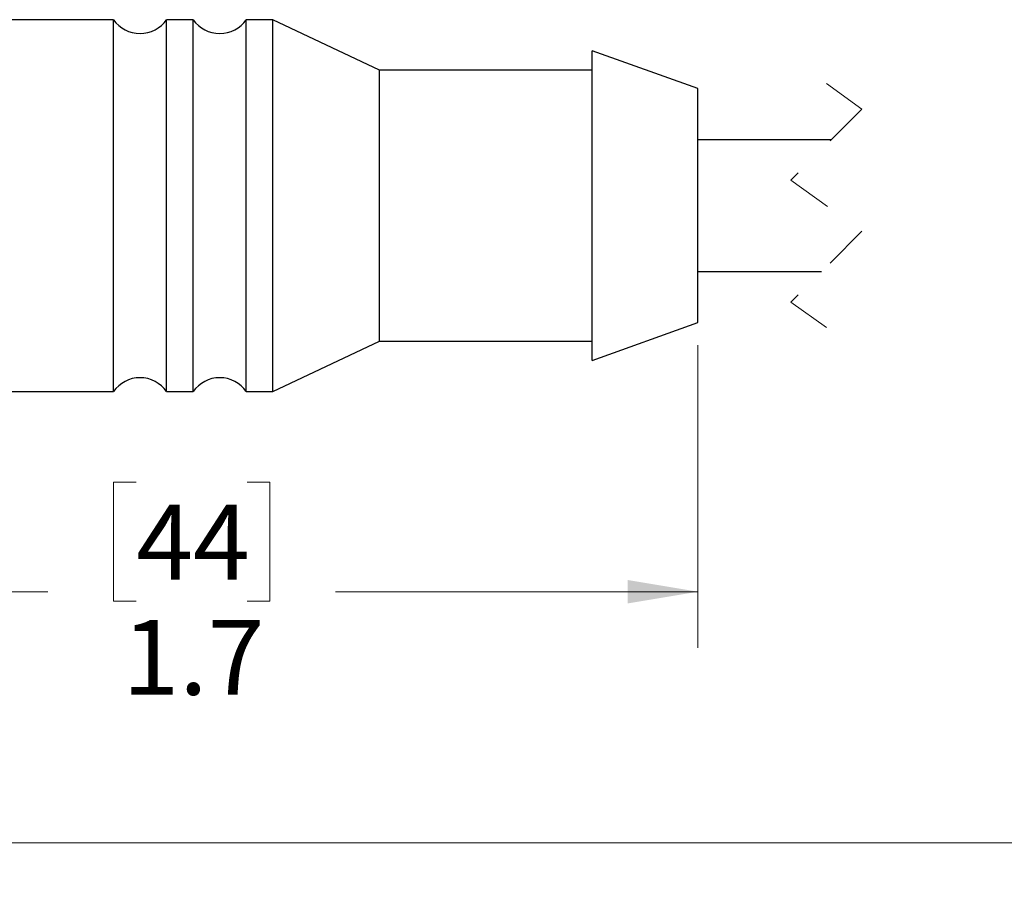
# Model space of a CAD drawing. Units: inches. Extents: x 0.4 to 16.6, y 0.2 to 10.8.
# Drawn here: x 6.4 to 8.5, y 4.7 to 6.6 of the extents above; entities that cross this region are included whole.
import ezdxf

# ---------------------------------------------------------------- set-up
doc = ezdxf.new("R2010")
doc.units = ezdxf.units.IN
doc.header["$MEASUREMENT"] = 0
doc.linetypes.add('HIDDEN', pattern=[0.075, 0.05, -0.025])
doc.styles.add('SLDTEXTSTYLE0', font='TXT', dxfattribs={"width": 0.75})
doc.dimstyles.new('SLDDIMSTYLE1', dxfattribs={"dimtxt": 0.166667, "dimasz": 0.156, "dimexe": 0, "dimexo": 0.0625, "dimgap": 0.041667, "dimtad": 0, "dimtih": 1, "dimtoh": 1, "dimdec": 1, "dimlfac": 0.666667, "dimrnd": 1e-09, "dimzin": 12, "dimdsep": 46, "dimtxsty": 'SLDTEXTSTYLE0', "dimsah": 1, "dimcen": 0.09, "dimadec": 0, "dimazin": 3, "dimtfac": 1, "dimtdec": 1, "dimtofl": 0, "dimtmove": 0, "dimatfit": 3, "dimfxl": 0, "dimfrac": 2, "dimtolj": 1, "dimtzin": 12, "dimarcsym": 0})

# ---------------------------------------------------------------- blocks, each defined once
blk = doc.blocks.new('_D_1')
at = {"color": 7, "linetype": 'Continuous', "lineweight": 0}
for p, q in [((7.8684, 5.8942), (7.8684, 5.221)), ((5.2743, 5.8499), (5.2743, 5.221)), ((6.6197, 5.5895), (6.569, 5.5895)), ((6.569, 5.5895), (6.569, 5.3247)), ((6.866, 5.5895), (6.9167, 5.5895)), ((6.9167, 5.5895), (6.9167, 5.3247)), ((5.2743, 5.346), (6.4231, 5.346)), ((7.8684, 5.346), (7.0626, 5.346)), ((6.569, 5.3247), (6.6197, 5.3247)), ((6.9167, 5.3247), (6.866, 5.3247))]:
    blk.add_line(p, q, dxfattribs=at)
at = {"color": 7, "linetype": 'Continuous', "lineweight": 18}
for points in [[(5.2743, 5.346), (5.4303, 5.32), (5.4303, 5.372)], [(7.8684, 5.346), (7.7124, 5.372), (7.7124, 5.32)]]:
    blk.add_solid(points, dxfattribs=at)
at = {"color": 7, "linetype": 'Continuous', "lineweight": 18, "char_height": 0.16667, "attachment_point": 1, "style": 'SLDTEXTSTYLE0'}
for s, insert in [('44', (6.6197, 5.5395)), ('1.7', (6.589, 5.2835))]:
    blk.add_mtext(s, dxfattribs=dict(at, insert=insert))
blk = doc.blocks.new('_D_2')
at = {"color": 7, "linetype": 'Continuous', "lineweight": 0}
for p, q in [((11.6549, 6.1836), (11.6549, 4.6624)), ((5.2743, 5.8499), (5.2743, 4.6624)), ((5.2743, 4.7874), (8.8399, 4.7874)), ((11.6549, 4.7874), (9.0103, 4.7874))]:
    blk.add_line(p, q, dxfattribs=at)
at = {"color": 7, "linetype": 'Continuous', "lineweight": 18}
for points in [[(5.2743, 4.7874), (5.4303, 4.7614), (5.4303, 4.8134)], [(11.6549, 4.7874), (11.4989, 4.8134), (11.4989, 4.7614)]]:
    blk.add_solid(points, dxfattribs=at)
at = {"color": 7, "linetype": 'Continuous', "lineweight": 18, "insert": (8.8737, 4.8698), "char_height": 0.1667, "attachment_point": 1, "style": 'SLDTEXTSTYLE0'}
blk.add_mtext('L', dxfattribs=at)

msp = doc.modelspace()

# ---------------------------------------------------------------- linework, layer by layer
at = {"color": 7, "linetype": 'Continuous', "lineweight": 25}
for p, q in [((6.569, 6.6178), (6.1475, 6.6178)), ((6.569, 5.791), (6.569, 6.6178)), ((6.7462, 6.6178), (6.6871, 6.6178)), ((6.6871, 5.791), (6.6871, 6.6178)), ((6.7462, 5.791), (6.7462, 6.6178)), ((6.9234, 6.6178), (6.8643, 6.6178)), ((6.8643, 5.791), (6.8643, 6.6178)), ((7.1604, 6.5059), (6.9234, 6.6178)), ((6.9234, 5.791), (6.9234, 6.6178)), ((7.8684, 6.4645), (7.6329, 6.5487)), ((7.6329, 5.8601), (7.6329, 6.5487)), ((7.6329, 6.5059), (7.1604, 6.5059)), ((7.1604, 5.9029), (7.1604, 6.5059)), ((7.8684, 5.9442), (7.8684, 6.4645)), ((8.1645, 6.3506), (7.8684, 6.3506)), ((7.8684, 6.0581), (8.1432, 6.0581)), ((7.6329, 5.8601), (7.8684, 5.9442)), ((6.9234, 5.791), (7.1604, 5.9029)), ((7.1604, 5.9029), (7.6329, 5.9029)), ((6.1475, 5.791), (6.569, 5.791)), ((6.6871, 5.791), (6.7462, 5.791)), ((6.8643, 5.791), (6.9234, 5.791))]:
    msp.add_line(p, q, dxfattribs=at)
at = {"color": 7, "linetype": 'HIDDEN', "lineweight": 18}
for p, q in [((8.1538, 6.4756), (8.2326, 6.4188)), ((8.2326, 6.4188), (8.0751, 6.2613)), ((8.0751, 6.2613), (8.2326, 6.1475)), ((8.2326, 6.1475), (8.0751, 5.99)), ((8.0751, 5.99), (8.1538, 5.9331))]:
    msp.add_line(p, q, dxfattribs=at)
at = {"color": 7, "linetype": 'Continuous', "lineweight": 25}
for centre, start, end in [((6.6281, 6.659), 214.8941, 325.1059), ((6.8053, 6.659), 214.8943, 325.1057), ((6.6281, 5.7498), 34.8941, 145.1059), ((6.8053, 5.7498), 34.8942, 145.1058)]:
    msp.add_arc(centre, 0.072, start, end, dxfattribs=at)

# ---------------------------------------------------------------- dimensions: what is measured, and where the dimension line sits
at = {"color": 7, "linetype": 'Continuous', "lineweight": 18}
dim = msp.add_linear_dim(base=(11.6549, 4.7874), p1=(5.2743, 5.8999), p2=(11.6549, 6.2336), text='L', dimstyle='SLDDIMSTYLE1', dxfattribs=at)
dim.commit()
dim.dimension.update_dxf_attribs({"geometry": '_D_2', "text_midpoint": (8.9251, 4.7874), "dimtype": 160})
dim = msp.add_linear_dim(base=(7.8684, 5.346), p1=(5.2743, 5.8999), p2=(7.8684, 5.9442), dimstyle='SLDDIMSTYLE1', dxfattribs=at)
dim.commit()
dim.dimension.update_dxf_attribs({"geometry": '_D_1', "text_midpoint": (6.7428, 5.346), "dimtype": 160})

doc.saveas('drawing.dxf')
